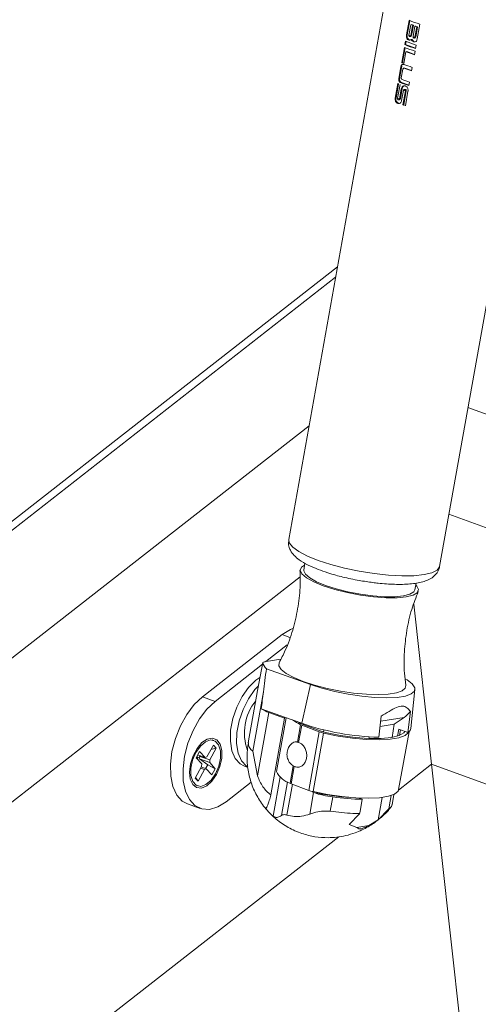
# Model space of a CAD drawing. Units: millimetres. Extents: x -23272465 to 44913, y -22484615 to 188.
# Drawn here: x -23269865 to -23269861, y -22483120 to -22483111 of the extents above; entities that cross this region are included whole.
import ezdxf

# ---------------------------------------------------------------- set-up
doc = ezdxf.new("R2010")
doc.units = ezdxf.units.MM
doc.layers.add('KEYLITE INDICATIVE VIEW FLASHING 1', color=252, linetype='Continuous')

msp = doc.modelspace()

# ---------------------------------------------------------------- linework, layer by layer
at = {"layer": 'KEYLITE INDICATIVE VIEW FLASHING 1', "linetype": 'Continuous', "lineweight": 20}
for p, q in [((-23269860.8999, -22483106.0156), (-23269862.6017, -22483115.5362)), ((-23269861.1989, -22483115.7869), (-23269859.4972, -22483106.2663)), ((-23269861.5056, -22483110.844), (-23269861.4813, -22483110.7083)), ((-23269861.4751, -22483110.7107), (-23269861.4987, -22483110.8429)), ((-23269861.4833, -22483110.8456), (-23269861.4661, -22483110.749)), ((-23269861.45, -22483110.755), (-23269861.4673, -22483110.8516)), ((-23269861.4661, -22483110.749), (-23269861.4581, -22483110.7477)), ((-23269861.4416, -22483110.7537), (-23269861.4588, -22483110.8503)), ((-23269861.4581, -22483110.7477), (-23269861.4416, -22483110.7537)), ((-23269861.4416, -22483110.7537), (-23269861.45, -22483110.755)), ((-23269861.4452, -22483110.8596), (-23269861.428, -22483110.763)), ((-23269861.411, -22483110.7689), (-23269861.4283, -22483110.8655)), ((-23269861.4195, -22483110.7617), (-23269861.428, -22483110.763)), ((-23269861.403, -22483110.7676), (-23269861.4203, -22483110.8642)), ((-23269861.4195, -22483110.7617), (-23269861.403, -22483110.7676)), ((-23269861.411, -22483110.7689), (-23269861.403, -22483110.7676)), ((-23269861.3818, -22483110.7442), (-23269861.406, -22483110.88)), ((-23269861.5066, -22483110.8577), (-23269861.5056, -22483110.844)), ((-23269861.4997, -22483110.8566), (-23269861.5066, -22483110.8577)), ((-23269861.4987, -22483110.8429), (-23269861.5056, -22483110.844)), ((-23269861.4739, -22483110.8591), (-23269861.4654, -22483110.8577)), ((-23269861.4588, -22483110.8503), (-23269861.4673, -22483110.8516)), ((-23269861.435, -22483110.873), (-23269861.4268, -22483110.8716)), ((-23269861.4203, -22483110.8642), (-23269861.4283, -22483110.8655)), ((-23269861.5513, -22483111.1002), (-23269861.5262, -22483110.9594)), ((-23269861.52, -22483110.9618), (-23269861.5445, -22483111.0991)), ((-23269861.5217, -22483110.9345), (-23269861.5159, -22483110.902)), ((-23269861.5149, -22483110.9334), (-23269861.5217, -22483110.9345)), ((-23269861.5097, -22483110.9044), (-23269861.5149, -22483110.9334)), ((-23269861.5149, -22483110.9334), (-23269861.4215, -22483110.9671)), ((-23269861.4846, -22483110.8865), (-23269861.4926, -22483110.8878)), ((-23269861.4666, -22483110.8904), (-23269861.4744, -22483110.8924)), ((-23269861.4532, -22483110.8847), (-23269861.4617, -22483110.8861)), ((-23269861.4504, -22483110.8918), (-23269861.4589, -22483110.8932)), ((-23269861.4526, -22483110.9003), (-23269861.4589, -22483110.8932)), ((-23269861.4441, -22483110.8989), (-23269861.4526, -22483110.9003)), ((-23269861.4262, -22483110.9076), (-23269861.4342, -22483110.9089)), ((-23269861.4163, -22483110.9379), (-23269861.4221, -22483110.9705)), ((-23269861.406, -22483110.88), (-23269861.4098, -22483110.8927)), ((-23269861.5114, -22483110.9999), (-23269861.5308, -22483111.1082)), ((-23269861.5034, -22483110.9987), (-23269861.5114, -22483110.9999)), ((-23269861.5034, -22483110.9987), (-23269861.4318, -22483111.0245)), ((-23269861.4266, -22483110.9953), (-23269861.4324, -22483111.0279)), ((-23269861.5782, -22483111.2514), (-23269861.5578, -22483111.1368)), ((-23269861.5509, -22483111.1357), (-23269861.5714, -22483111.2503)), ((-23269861.5509, -22483111.1357), (-23269861.5578, -22483111.1368)), ((-23269861.5445, -22483111.0991), (-23269861.5513, -22483111.1002)), ((-23269861.5445, -22483111.0991), (-23269861.5301, -22483111.1043)), ((-23269861.525, -22483111.1518), (-23269861.5335, -22483111.1532)), ((-23269861.5212, -22483111.1522), (-23269861.5295, -22483111.1535)), ((-23269861.5212, -22483111.1522), (-23269861.4585, -22483111.1748)), ((-23269861.4533, -22483111.1456), (-23269861.4591, -22483111.1781)), ((-23269861.5401, -22483111.1611), (-23269861.5548, -22483111.2432)), ((-23269861.6108, -22483111.4327), (-23269861.5864, -22483111.2963)), ((-23269861.5802, -22483111.2988), (-23269861.6039, -22483111.4316)), ((-23269861.5658, -22483111.3043), (-23269861.5889, -22483111.4335)), ((-23269861.5714, -22483111.2503), (-23269861.5782, -22483111.2514)), ((-23269861.554, -22483111.2855), (-23269861.562, -22483111.2868)), ((-23269861.554, -22483111.2855), (-23269861.4829, -22483111.3112)), ((-23269861.4777, -22483111.282), (-23269861.4835, -22483111.3145)), ((-23269861.5721, -22483111.4398), (-23269861.555, -22483111.3442)), ((-23269861.5466, -22483111.3428), (-23269861.5637, -22483111.4385)), ((-23269861.5466, -22483111.3428), (-23269861.555, -22483111.3442)), ((-23269861.5346, -22483111.3593), (-23269861.5517, -22483111.4548)), ((-23269861.54, -22483111.4947), (-23269861.5169, -22483111.3655)), ((-23269861.5089, -22483111.3642), (-23269861.532, -22483111.4934)), ((-23269861.5193, -22483111.3502), (-23269861.5278, -22483111.3515)), ((-23269861.5193, -22483111.3502), (-23269861.5191, -22483111.3501)), ((-23269861.5191, -22483111.3501), (-23269861.5156, -22483111.3505)), ((-23269861.4927, -22483111.3659), (-23269861.5171, -22483111.5023)), ((-23269861.5089, -22483111.3642), (-23269861.5169, -22483111.3655)), ((-23269861.5156, -22483111.3505), (-23269861.5125, -22483111.3525)), ((-23269861.5125, -22483111.3525), (-23269861.5101, -22483111.3558)), ((-23269861.5101, -22483111.3558), (-23269861.5088, -22483111.3599)), ((-23269861.5088, -22483111.3599), (-23269861.5089, -22483111.3642)), ((-23269861.6039, -22483111.4316), (-23269861.6108, -22483111.4327)), ((-23269861.5791, -22483111.4476), (-23269861.5705, -22483111.4463)), ((-23269861.5637, -22483111.4385), (-23269861.5721, -22483111.4398)), ((-23269861.532, -22483111.4934), (-23269861.54, -22483111.4947)), ((-23269861.532, -22483111.4934), (-23269861.5165, -22483111.499)), ((-23269862.1485, -22483113.001), (-23269886.9961, -22483132.4163)), ((-23269886.7806, -22483132.3306), (-23269862.1657, -22483113.0971)), ((-23269860.9347, -22483114.3088), (-23269859.4967, -22483114.828)), ((-23269884.9204, -22483132.0653), (-23269862.4126, -22483114.4782)), ((-23269861.1121, -22483115.3015), (-23269837.022, -22483123.9999)), ((-23269862.6017, -22483115.5362), (-23269862.5963, -22483115.568)), ((-23269862.5963, -22483115.568), (-23269862.565, -22483115.607)), ((-23269862.565, -22483115.607), (-23269862.5082, -22483115.6482)), ((-23269862.5082, -22483115.6482), (-23269862.428, -22483115.6898)), ((-23269862.428, -22483115.6898), (-23269862.3275, -22483115.7304)), ((-23269862.3275, -22483115.7304), (-23269862.2106, -22483115.7683)), ((-23269862.4838, -22483115.7935), (-23269862.4952, -22483115.8225)), ((-23269862.4537, -22483115.7739), (-23269862.4838, -22483115.7935)), ((-23269862.4619, -22483115.8197), (-23269862.4623, -22483115.8278)), ((-23269862.4505, -22483115.7562), (-23269862.4619, -22483115.8197)), ((-23269862.2106, -22483115.7683), (-23269862.0818, -22483115.8021)), ((-23269862.0818, -22483115.8021), (-23269861.946, -22483115.8305)), ((-23269861.2706, -22483115.8454), (-23269861.2221, -22483115.8211)), ((-23269861.2221, -22483115.8211), (-23269861.1997, -22483115.7906)), ((-23269861.1997, -22483115.7906), (-23269861.1989, -22483115.7869)), ((-23269882.8227, -22483131.766), (-23269862.4968, -22483115.8839)), ((-23269862.4952, -22483115.8225), (-23269862.4791, -22483115.856)), ((-23269862.4791, -22483115.856), (-23269862.4362, -22483115.8923)), ((-23269862.4623, -22483115.8278), (-23269862.4471, -22483115.8593)), ((-23269862.4471, -22483115.8593), (-23269862.4068, -22483115.8935)), ((-23269862.4362, -22483115.8923), (-23269862.3687, -22483115.9296)), ((-23269862.4068, -22483115.8935), (-23269862.3433, -22483115.9286)), ((-23269861.946, -22483115.8305), (-23269861.8085, -22483115.8525)), ((-23269861.8085, -22483115.8525), (-23269861.6745, -22483115.8671)), ((-23269861.6745, -22483115.8671), (-23269861.5491, -22483115.8737)), ((-23269861.5491, -22483115.8737), (-23269861.4373, -22483115.8723)), ((-23269861.4373, -22483115.8723), (-23269861.3432, -22483115.8627)), ((-23269861.3432, -22483115.8627), (-23269861.2706, -22483115.8454)), ((-23269862.3687, -22483115.9296), (-23269862.2799, -22483115.966)), ((-23269862.3433, -22483115.9286), (-23269862.2599, -22483115.9628)), ((-23269862.2799, -22483115.966), (-23269862.1744, -22483115.9998)), ((-23269862.2599, -22483115.9628), (-23269862.1607, -22483115.9945)), ((-23269862.1744, -22483115.9998), (-23269862.0573, -22483116.0291)), ((-23269862.1607, -22483115.9945), (-23269862.0506, -22483116.0221)), ((-23269861.4386, -22483116.0237), (-23269861.4283, -22483116.0045)), ((-23269861.4283, -22483116.0045), (-23269861.4172, -22483115.9424)), ((-23269861.411, -22483115.9683), (-23269861.4201, -22483115.9586)), ((-23269861.3949, -22483116.0018), (-23269861.411, -22483115.9683)), ((-23269861.4064, -22483116.0308), (-23269861.3949, -22483116.0018)), ((-23269862.0573, -22483116.0291), (-23269861.9346, -22483116.0526)), ((-23269862.0506, -22483116.0221), (-23269861.9353, -22483116.0442)), ((-23269861.9353, -22483116.0442), (-23269861.8204, -22483116.0596)), ((-23269861.9346, -22483116.0526), (-23269861.8125, -22483116.069)), ((-23269861.8204, -22483116.0596), (-23269861.7118, -22483116.0677)), ((-23269861.8125, -22483116.069), (-23269861.697, -22483116.0776)), ((-23269861.7118, -22483116.0677), (-23269861.6149, -22483116.0679)), ((-23269861.697, -22483116.0776), (-23269861.5939, -22483116.0778)), ((-23269861.6149, -22483116.0679), (-23269861.5346, -22483116.0603)), ((-23269861.5939, -22483116.0778), (-23269861.5084, -22483116.0698)), ((-23269861.5346, -22483116.0603), (-23269861.4748, -22483116.0453)), ((-23269861.5084, -22483116.0698), (-23269861.4449, -22483116.0538)), ((-23269861.4748, -22483116.0453), (-23269861.4386, -22483116.0237)), ((-23269861.4449, -22483116.0538), (-23269861.4064, -22483116.0308)), ((-23269861.4392, -22483116.1361), (-23269861.2739, -22483117.6262)), ((-23269862.6641, -22483116.4203), (-23269862.5856, -22483116.3717)), ((-23269862.5856, -22483116.3717), (-23269862.5628, -22483116.3623)), ((-23269863.4041, -22483116.9984), (-23269862.6641, -22483116.4203)), ((-23269862.6641, -22483116.4203), (-23269862.5901, -22483116.447)), ((-23269862.813, -22483116.6706), (-23269862.6151, -22483116.516)), ((-23269863.2868, -22483117.0408), (-23269862.8459, -22483116.6963)), ((-23269862.8905, -22483116.9411), (-23269862.8427, -22483116.6785)), ((-23269862.6746, -22483116.6483), (-23269862.8128, -22483116.6705)), ((-23269862.8089, -22483116.7372), (-23269862.4003, -22483116.8847)), ((-23269862.6893, -22483116.6833), (-23269862.6923, -22483116.7111)), ((-23269862.6923, -22483116.7111), (-23269862.671, -22483116.7455)), ((-23269862.9065, -22483116.845), (-23269862.8695, -22483116.8197)), ((-23269862.671, -22483116.7455), (-23269862.6246, -22483116.7822)), ((-23269862.6246, -22483116.7822), (-23269862.5553, -22483116.8198)), ((-23269862.5553, -22483116.8198), (-23269862.4661, -22483116.8564)), ((-23269863.035, -22483116.9956), (-23269862.9742, -22483116.9107)), ((-23269862.9742, -22483116.9107), (-23269862.9065, -22483116.845)), ((-23269862.9155, -22483116.9318), (-23269862.8839, -22483116.8979)), ((-23269862.4003, -22483116.8847), (-23269862.48, -22483117.2452)), ((-23269862.4661, -22483116.8564), (-23269862.3608, -22483116.8905)), ((-23269862.4003, -22483116.8847), (-23269862.2926, -22483116.9194)), ((-23269862.3608, -22483116.8905), (-23269862.2443, -22483116.9207)), ((-23269862.2926, -22483116.9194), (-23269862.1734, -22483116.95)), ((-23269862.2443, -22483116.9207), (-23269862.1215, -22483116.9455)), ((-23269861.5473, -22483116.9425), (-23269861.5186, -22483116.9169)), ((-23269861.5186, -22483116.9169), (-23269861.5141, -22483116.8936)), ((-23269861.5013, -22483116.8418), (-23269861.515, -22483116.8335)), ((-23269861.4529, -22483116.8794), (-23269861.5013, -22483116.8418)), ((-23269861.4299, -22483116.9146), (-23269861.4529, -22483116.8794)), ((-23269861.4332, -22483116.9459), (-23269861.4299, -22483116.9146)), ((-23269863.4799, -22483117.0704), (-23269863.4041, -22483116.9984)), ((-23269863.4041, -22483116.9984), (-23269863.2868, -22483117.0408)), ((-23269863.0852, -22483117.0946), (-23269863.035, -22483116.9956)), ((-23269862.8909, -22483116.941), (-23269862.9776, -22483117.4266)), ((-23269862.9764, -22483117.0168), (-23269862.9155, -22483116.9318)), ((-23269862.8376, -22483116.9529), (-23269862.9361, -22483117.5038)), ((-23269862.1734, -22483116.95), (-23269862.0481, -22483116.9752)), ((-23269862.1215, -22483116.9455), (-23269861.998, -22483116.9638)), ((-23269862.0481, -22483116.9752), (-23269861.9222, -22483116.9938)), ((-23269861.998, -22483116.9638), (-23269861.8791, -22483116.975)), ((-23269861.9222, -22483116.9938), (-23269861.801, -22483117.0051)), ((-23269861.8791, -22483116.975), (-23269861.7701, -22483116.9784)), ((-23269861.801, -22483117.0051), (-23269861.69, -22483117.0085)), ((-23269861.7701, -22483116.9784), (-23269861.6759, -22483116.9739)), ((-23269861.69, -22483117.0085), (-23269861.5939, -22483117.0039)), ((-23269861.6759, -22483116.9739), (-23269861.6005, -22483116.9618)), ((-23269861.6005, -22483116.9618), (-23269861.5473, -22483116.9425)), ((-23269861.5939, -22483117.0039), (-23269861.517, -22483116.9915)), ((-23269861.517, -22483116.9915), (-23269861.4626, -22483116.9719)), ((-23269861.4664, -22483117.2932), (-23269861.4282, -22483116.9308)), ((-23269861.4626, -22483116.9719), (-23269861.4332, -22483116.9459)), ((-23269863.5494, -22483117.1622), (-23269863.4799, -22483117.0704)), ((-23269863.3627, -22483117.1128), (-23269863.2868, -22483117.0408)), ((-23269863.1215, -22483117.2014), (-23269863.0852, -22483117.0946)), ((-23269863.0265, -22483117.1158), (-23269862.9764, -22483117.0168)), ((-23269863.609, -22483117.2692), (-23269863.5494, -22483117.1622)), ((-23269863.4321, -22483117.2046), (-23269863.3627, -22483117.1128)), ((-23269863.0629, -22483117.2225), (-23269863.0265, -22483117.1158)), ((-23269862.7854, -22483117.1436), (-23269862.891, -22483117.7344)), ((-23269862.8564, -22483117.1093), (-23269862.6415, -22483117.1869)), ((-23269862.7854, -22483117.1436), (-23269862.6399, -22483117.1961)), ((-23269862.7149, -22483117.6928), (-23269862.6255, -22483117.1926)), ((-23269862.6415, -22483117.1869), (-23269862.48, -22483117.2452)), ((-23269862.6399, -22483117.1961), (-23269862.6415, -22483117.1869)), ((-23269861.7632, -22483117.3742), (-23269861.7406, -22483117.1773)), ((-23269861.5293, -22483117.1895), (-23269861.746, -22483117.2244)), ((-23269861.5293, -22483117.1895), (-23269861.6204, -22483117.2539)), ((-23269861.4707, -22483117.1339), (-23269861.4933, -22483117.3307)), ((-23269863.6557, -22483117.386), (-23269863.609, -22483117.2692)), ((-23269863.4917, -22483117.3116), (-23269863.4321, -22483117.2046)), ((-23269863.1417, -22483117.3092), (-23269863.1215, -22483117.2014)), ((-23269863.0831, -22483117.3303), (-23269863.0629, -22483117.2225)), ((-23269862.6399, -22483117.1961), (-23269862.7678, -22483117.9114)), ((-23269862.5214, -22483117.4198), (-23269862.4924, -22483117.2578)), ((-23269862.5101, -22483117.4234), (-23269862.4813, -22483117.2626)), ((-23269862.4813, -22483117.2626), (-23269862.3174, -22483117.3248)), ((-23269862.4672, -22483117.2497), (-23269862.4683, -22483117.256)), ((-23269862.4532, -22483117.2611), (-23269862.4683, -22483117.256)), ((-23269862.4532, -22483117.2611), (-23269862.3006, -22483117.319)), ((-23269861.7518, -22483117.275), (-23269861.6204, -22483117.2539)), ((-23269861.6204, -22483117.2539), (-23269861.6388, -22483117.3758)), ((-23269863.5385, -22483117.4284), (-23269863.4917, -22483117.3116)), ((-23269863.1446, -22483117.4113), (-23269863.1417, -22483117.3092)), ((-23269863.0859, -22483117.4324), (-23269863.0831, -22483117.3303)), ((-23269862.4146, -22483117.8688), (-23269862.3174, -22483117.3248)), ((-23269862.2772, -22483117.3366), (-23269862.3744, -22483117.8806)), ((-23269862.2777, -22483117.3264), (-23269862.2741, -22483117.3061)), ((-23269862.2772, -22483117.3366), (-23269862.1434, -22483117.3631)), ((-23269862.1217, -22483117.3575), (-23269862.2588, -22483117.3311)), ((-23269862.1434, -22483117.3631), (-23269862.0091, -22483117.3827)), ((-23269861.9851, -22483117.3759), (-23269862.1217, -22483117.3575)), ((-23269861.8559, -22483117.3855), (-23269861.9851, -22483117.3759)), ((-23269861.8537, -22483117.3708), (-23269861.8564, -22483117.3855)), ((-23269861.6451, -22483117.3769), (-23269861.7406, -22483117.3859)), ((-23269861.574, -22483117.359), (-23269861.6451, -22483117.3769)), ((-23269861.5906, -22483117.3647), (-23269861.579, -22483117.2998)), ((-23269861.5793, -22483117.8613), (-23269861.4831, -22483117.3229)), ((-23269861.579, -22483117.2998), (-23269861.4933, -22483117.3307)), ((-23269861.5775, -22483117.3799), (-23269861.5193, -22483117.359)), ((-23269861.5311, -22483117.3332), (-23269861.574, -22483117.359)), ((-23269861.5711, -22483117.3579), (-23269861.5618, -22483117.306)), ((-23269861.5221, -22483117.3203), (-23269861.5311, -22483117.3332)), ((-23269861.5193, -22483117.359), (-23269861.4874, -22483117.3313)), ((-23269861.4933, -22483117.3307), (-23269861.4726, -22483117.3107)), ((-23269861.4874, -22483117.3313), (-23269861.4837, -22483117.3234)), ((-23269861.4726, -22483117.3107), (-23269861.4664, -22483117.2932)), ((-23269863.6872, -22483117.5068), (-23269863.6557, -22483117.386)), ((-23269863.57, -22483117.5491), (-23269863.5385, -22483117.4284)), ((-23269863.4235, -22483117.4565), (-23269863.4654, -22483117.5159)), ((-23269863.4084, -22483117.4247), (-23269863.4544, -22483117.4783)), ((-23269863.3756, -22483117.4163), (-23269863.4235, -22483117.4565)), ((-23269863.3586, -22483117.3918), (-23269863.4084, -22483117.4247)), ((-23269863.3276, -22483117.4002), (-23269863.3756, -22483117.4163)), ((-23269863.3025, -22483117.4478), (-23269863.3627, -22483117.5562)), ((-23269863.3105, -22483117.3831), (-23269863.3586, -22483117.3918)), ((-23269863.285, -22483117.41), (-23269863.3276, -22483117.4002)), ((-23269863.2973, -22483117.4042), (-23269863.3134, -22483117.3984)), ((-23269863.2693, -22483117.3997), (-23269863.3105, -22483117.3831)), ((-23269863.3025, -22483117.4478), (-23269863.275, -22483117.4777)), ((-23269863.2532, -22483117.4447), (-23269863.285, -22483117.41)), ((-23269863.2393, -22483117.4397), (-23269863.2693, -22483117.3997)), ((-23269863.2359, -22483117.5), (-23269863.2532, -22483117.4447)), ((-23269863.224, -22483117.4988), (-23269863.2393, -22483117.4397)), ((-23269863.1298, -22483117.5012), (-23269863.1446, -22483117.4113)), ((-23269863.0712, -22483117.5224), (-23269863.0859, -22483117.4324)), ((-23269862.5214, -22483117.4198), (-23269862.5101, -22483117.4234)), ((-23269862.0091, -22483117.3827), (-23269861.8801, -22483117.3945)), ((-23269861.8801, -22483117.3945), (-23269861.7618, -22483117.398)), ((-23269861.7406, -22483117.3859), (-23269861.8559, -22483117.3855)), ((-23269861.7618, -22483117.398), (-23269861.6595, -22483117.3931)), ((-23269861.6595, -22483117.3931), (-23269861.5775, -22483117.3799)), ((-23269863.702, -22483117.6254), (-23269863.6872, -22483117.5068)), ((-23269863.5847, -22483117.6678), (-23269863.57, -22483117.5491)), ((-23269863.4916, -22483117.5468), (-23269863.5161, -22483117.6228)), ((-23269863.4654, -22483117.5159), (-23269863.4962, -22483117.5874)), ((-23269863.4544, -22483117.4783), (-23269863.4916, -22483117.5468)), ((-23269863.4311, -22483117.5072), (-23269863.463, -22483117.5646)), ((-23269863.4585, -22483117.5565), (-23269863.4461, -22483117.5652)), ((-23269863.4568, -22483117.5536), (-23269863.4461, -22483117.5652)), ((-23269863.4486, -22483117.5387), (-23269863.3792, -22483117.5638)), ((-23269863.4336, -22483117.563), (-23269863.4288, -22483117.5524)), ((-23269863.3792, -22483117.5638), (-23269863.4311, -22483117.5072)), ((-23269863.4288, -22483117.5524), (-23269863.4229, -22483117.548)), ((-23269863.4288, -22483117.5524), (-23269863.3352, -22483117.5861)), ((-23269863.3792, -22483117.5638), (-23269863.3627, -22483117.5562)), ((-23269863.275, -22483117.4777), (-23269863.3352, -22483117.5861)), ((-23269863.3246, -22483117.4875), (-23269863.275, -22483117.4777)), ((-23269863.2353, -22483117.5693), (-23269863.2359, -22483117.5)), ((-23269863.2248, -22483117.5706), (-23269863.224, -22483117.4988)), ((-23269863.0985, -22483117.5734), (-23269863.1298, -22483117.5012)), ((-23269863.0398, -22483117.5946), (-23269863.0712, -22483117.5224)), ((-23269862.9361, -22483117.5038), (-23269862.891, -22483117.7344)), ((-23269863.6991, -22483117.7361), (-23269863.702, -22483117.6254)), ((-23269863.5161, -22483117.6228), (-23269863.5251, -22483117.6981)), ((-23269863.4962, -22483117.5874), (-23269863.5122, -22483117.6623)), ((-23269863.4123, -22483117.6455), (-23269863.4725, -22483117.7539)), ((-23269863.411, -22483117.6212), (-23269863.463, -22483117.5646)), ((-23269863.46, -22483117.5678), (-23269863.4461, -22483117.5652)), ((-23269863.4558, -22483117.5724), (-23269863.4461, -22483117.5652)), ((-23269863.4461, -22483117.5652), (-23269863.4522, -22483117.5763)), ((-23269863.4461, -22483117.5652), (-23269863.4336, -22483117.563)), ((-23269863.43, -22483117.5766), (-23269863.4336, -22483117.563)), ((-23269863.3364, -22483117.6104), (-23269863.43, -22483117.5766)), ((-23269863.43, -22483117.5766), (-23269863.3548, -22483117.6298)), ((-23269863.4153, -22483117.6509), (-23269863.3683, -22483117.6678)), ((-23269863.4123, -22483117.6455), (-23269863.411, -22483117.6212)), ((-23269863.3548, -22483117.6298), (-23269863.3746, -22483117.6655)), ((-23269863.3548, -22483117.6298), (-23269863.2845, -22483117.667)), ((-23269863.3352, -22483117.5861), (-23269863.3364, -22483117.6104)), ((-23269863.2845, -22483117.667), (-23269863.3364, -22483117.6104)), ((-23269863.2821, -22483117.7157), (-23269863.2513, -22483117.6442)), ((-23269863.2731, -22483117.7205), (-23269863.2418, -22483117.6472)), ((-23269863.2513, -22483117.6442), (-23269863.2353, -22483117.5693)), ((-23269863.2418, -22483117.6472), (-23269863.2248, -22483117.5706)), ((-23269863.0524, -22483117.6233), (-23269863.0985, -22483117.5734)), ((-23269863.0179, -22483117.6416), (-23269863.0524, -22483117.6233)), ((-23269862.9938, -22483117.6445), (-23269863.0398, -22483117.5946)), ((-23269863.0179, -22483117.6416), (-23269862.9813, -22483117.6548)), ((-23269862.9827, -22483117.6517), (-23269862.9938, -22483117.6445)), ((-23269862.5897, -22483117.8019), (-23269862.5607, -22483117.6399)), ((-23269862.5786, -22483117.8067), (-23269862.5498, -22483117.6459)), ((-23269862.5607, -22483117.6399), (-23269862.5498, -22483117.6459)), ((-23269861.5803, -22483117.8657), (-23269861.2739, -22483117.6262)), ((-23269861.2739, -22483117.6262), (-23269837.413, -22483126.2419)), ((-23269860.9648, -22483120.4114), (-23269861.2739, -22483117.6262)), ((-23269863.6789, -22483117.8331), (-23269863.6991, -22483117.7361)), ((-23269863.5818, -22483117.7784), (-23269863.5847, -22483117.6678)), ((-23269863.5251, -22483117.6981), (-23269863.5178, -22483117.7644)), ((-23269863.5122, -22483117.6623), (-23269863.5115, -22483117.7316)), ((-23269863.5115, -22483117.7316), (-23269863.4943, -22483117.7869)), ((-23269863.3848, -22483117.6754), (-23269863.445, -22483117.7839)), ((-23269863.3848, -22483117.6754), (-23269863.4215, -22483117.6622)), ((-23269863.3683, -22483117.6678), (-23269863.3848, -22483117.6754)), ((-23269863.3164, -22483117.7244), (-23269863.3683, -22483117.6678)), ((-23269863.324, -22483117.7751), (-23269863.2821, -22483117.7157)), ((-23269863.2845, -22483117.667), (-23269863.3164, -22483117.7244)), ((-23269863.3153, -22483117.7824), (-23269863.2731, -22483117.7205)), ((-23269862.6813, -22483117.7438), (-23269862.7466, -22483118.1092)), ((-23269863.6423, -22483117.9117), (-23269863.6789, -22483117.8331)), ((-23269863.5616, -22483117.8755), (-23269863.5818, -22483117.7784)), ((-23269863.5178, -22483117.7644), (-23269863.4948, -22483117.8146)), ((-23269863.4948, -22483117.8146), (-23269863.4587, -22483117.8433)), ((-23269863.4943, -22483117.7869), (-23269863.4624, -22483117.8216)), ((-23269863.4725, -22483117.7539), (-23269863.445, -22483117.7839)), ((-23269863.445, -22483117.7839), (-23269863.4689, -22483117.7475)), ((-23269863.4662, -22483117.8216), (-23269863.4502, -22483117.8274)), ((-23269863.4624, -22483117.8216), (-23269863.4199, -22483117.8315)), ((-23269863.4199, -22483117.8315), (-23269863.3718, -22483117.8153)), ((-23269863.4134, -22483117.8473), (-23269863.3638, -22483117.8263)), ((-23269863.3718, -22483117.8153), (-23269863.324, -22483117.7751)), ((-23269863.3638, -22483117.8263), (-23269863.3153, -22483117.7824)), ((-23269862.9506, -22483117.7922), (-23269863.1832, -22483117.974)), ((-23269862.6675, -22483118.1008), (-23269862.612, -22483117.7903)), ((-23269862.5675, -22483117.8109), (-23269862.6188, -22483118.0979)), ((-23269862.5786, -22483117.8067), (-23269862.4146, -22483117.8688)), ((-23269863.5912, -22483117.9679), (-23269863.6423, -22483117.9117)), ((-23269863.525, -22483117.954), (-23269863.5616, -22483117.8755)), ((-23269863.4587, -22483117.8433), (-23269863.4134, -22483117.8473)), ((-23269862.371, -22483117.8891), (-23269862.4069, -22483118.09)), ((-23269862.3779, -22483117.8868), (-23269862.3767, -22483117.8801)), ((-23269862.371, -22483117.8891), (-23269862.3779, -22483117.8868)), ((-23269862.3744, -22483117.8806), (-23269862.2406, -22483117.9072)), ((-23269862.2406, -22483117.9072), (-23269862.1063, -22483117.9268)), ((-23269862.1063, -22483117.9268), (-23269861.9773, -22483117.9386)), ((-23269861.7568, -22483117.9371), (-23269861.6747, -22483117.9239)), ((-23269861.6747, -22483117.9239), (-23269861.6165, -22483117.903)), ((-23269861.6493, -22483117.9167), (-23269861.668, -22483118.0217)), ((-23269861.6406, -22483118.0024), (-23269861.6235, -22483117.9065)), ((-23269861.6165, -22483117.903), (-23269861.5846, -22483117.8753)), ((-23269861.5846, -22483117.8753), (-23269861.5793, -22483117.8613)), ((-23269863.5433, -22483117.9941), (-23269863.5912, -22483117.9679)), ((-23269863.5433, -22483117.9941), (-23269863.426, -22483118.0365)), ((-23269863.4739, -22483118.0102), (-23269863.525, -22483117.954)), ((-23269863.4108, -22483118.0412), (-23269863.4739, -22483118.0102)), ((-23269863.1832, -22483117.974), (-23269863.2617, -22483118.0226)), ((-23269862.1925, -22483117.93), (-23269862.2163, -22483118.0631)), ((-23269861.9773, -22483117.9386), (-23269861.8591, -22483117.9421)), ((-23269861.9175, -22483117.951), (-23269861.9473, -22483117.9402)), ((-23269861.9175, -22483117.951), (-23269861.9379, -22483118.0651)), ((-23269861.8591, -22483117.9421), (-23269861.7568, -22483117.9371)), ((-23269861.7696, -22483118.1432), (-23269861.7323, -22483117.9343)), ((-23269863.3388, -22483118.0454), (-23269863.4108, -22483118.0412)), ((-23269863.2617, -22483118.0226), (-23269863.3388, -22483118.0454)), ((-23269861.9422, -22483118.0854), (-23269862.0394, -22483118.1867)), ((-23269861.9431, -22483118.0841), (-23269861.9379, -22483118.0651)), ((-23269861.9431, -22483118.0841), (-23269861.9422, -22483118.0854)), ((-23269861.7696, -22483118.1432), (-23269861.6724, -22483118.0419)), ((-23269861.6724, -22483118.0419), (-23269861.6707, -22483118.0402)), ((-23269861.668, -22483118.0217), (-23269861.6707, -22483118.0402)), ((-23269862.0394, -22483118.1867), (-23269861.9676, -22483118.2141)), ((-23269861.9676, -22483118.2141), (-23269861.8558, -22483118.196)), ((-23269861.8558, -22483118.196), (-23269861.7696, -22483118.1432)), ((-23269880.4612, -22483132.6187), (-23269862.1372, -22483118.3007))]:
    msp.add_line(p, q, dxfattribs=at)
for centre, radius, start, end in [((-23269860.8656, -22483109.1592), 1.6669, 248.32412, 251.9624), ((-23269860.9097, -22483109.2914), 1.5601, 249.10835, 249.73791), ((-23269860.8344, -22483109.083), 1.7818, 250.54198, 251.11816), ((-23269861.4367, -22483110.8543), 0.0631, 169.65642, 182.12449), ((-23269861.4663, -22483110.8585), 0.0334, 176.66985, 236.85142), ((-23269861.4673, -22483110.8494), 0.00854, 283.03117, 354.04357), ((-23269861.4288, -22483110.8633), 0.00854, 283.03117, 354.04357), ((-23269860.9105, -22483109.4103), 1.6669, 248.32415, 251.96286), ((-23269860.906, -22483109.3853), 1.6671, 248.32424, 251.96433), ((-23269860.9002, -22483109.3528), 1.6671, 248.32424, 251.96433), ((-23269861.4683, -22483110.8602), 0.031, 238.20763, 268.24561), ((-23269861.4362, -22483110.882), 0.0172, 188.94317, 214.64361), ((-23269861.4208, -22483110.8722), 0.0355, 213.5073, 228.8711), ((-23269861.421, -22483110.8741), 0.0339, 227.05955, 261.18039), ((-23269860.8952, -22483109.3821), 1.7312, 249.14919, 251.92208), ((-23269861.0142, -22483109.756), 1.4475, 248.2184, 249.09228), ((-23269861.5273, -22483111.1384), 0.0238, 111.79145, 173.4562), ((-23269860.9154, -22483109.4974), 1.7337, 249.17511, 251.92583), ((-23269861.5238, -22483111.1591), 0.00745, 69.62676, 98.99534), ((-23269860.9133, -22483109.5068), 1.7582, 249.48333, 251.91361), ((-23269861.0493, -22483109.9522), 1.4475, 248.21839, 249.09202), ((-23269861.5405, -22483111.257), 0.0316, 167.78664, 244.81456), ((-23269860.9457, -22483109.6664), 1.7337, 249.17511, 251.92583), ((-23269860.9319, -22483109.6106), 1.7582, 249.48333, 251.91361), ((-23269861.5147, -22483111.3464), 0.0321, 109.6025, 173.66259), ((-23269861.5662, -22483111.4422), 0.0392, 164.21412, 263.6149), ((-23269861.5726, -22483111.4376), 0.00894, 283.03117, 354.04357), ((-23269860.9277, -22483109.7018), 1.8945, 251.1444, 251.87453), ((-23269862.7949, -22483116.7979), 0.1286, 98.01604, 111.81319), ((-23269862.7483, -22483116.6633), 0.0956, 189.13072, 230.60528), ((-23269862.5409, -22483117.3339), 0.4729, 140.874, 200.14928), ((-23269862.6896, -22483116.855), 0.3042, 236.73143, 251.63552), ((-23269861.695, -22483116.9566), 0.2859, 305.43123, 321.67548), ((-23269862.2878, -22483116.8282), 0.4759, 234.15029, 244.53049), ((-23269862.4362, -22483117.14), 0.1203, 231.15437, 254.53011), ((-23269862.4376, -22483117.1457), 0.1248, 243.91999, 249.47941), ((-23269861.709, -22483115.0171), 2.3577, 250.91234, 268.68319), ((-23269862.2119, -22483117.0393), 0.3043, 249.71524, 257.61376), ((-23269862.1942, -22483117.0309), 0.3071, 249.73951, 257.86896), ((-23269862.8882, -22483117.4287), 0.0891, 177.20107, 237.4698), ((-23269862.5274, -22483117.604), 0.2075, 205.34257, 252.53492), ((-23269862.5348, -22483117.6898), 0.1248, 243.91999, 249.47941), ((-23269862.3091, -22483117.5834), 0.3043, 249.71524, 257.61376), ((-23269861.8784, -22483115.5431), 2.3964, 257.96984, 266.35557), ((-23269862.0641, -22483116.9596), 0.9789, 251.72925, 262.4647), ((-23269861.892, -22483115.8001), 2.1511, 261.97007, 269.32203), ((-23269862.2289, -22483118.0132), 0.2956, 345.86165, 349.8786), ((-23269861.959, -22483117.9697), 0.2956, 345.86172, 349.87857)]:
    msp.add_arc(centre, radius, start, end, dxfattribs=at)
for centre, major_axis, start_param, end_param in [((-23269860.6071, -22483108.4267), (2.275, 10.3107), 2.520978, 2.557219), ((-23269862.1239, -22483114.2245), (0.728, 3.2994), 2.557219, 2.6476)]:
    msp.add_ellipse(centre, major_axis=major_axis, ratio=0.058555, start_param=start_param, end_param=end_param, dxfattribs=at)
for points, knots in [([(-23269861.4926, -22483110.8878), (-23269861.4949, -22483110.8861), (-23269861.4994, -22483110.8826), (-23269861.5042, -22483110.8741), (-23269861.5066, -22483110.8654), (-23269861.5066, -22483110.8599), (-23269861.5066, -22483110.8577)], [0, 0, 0, 0, 0.273387, 0.546771, 0.82014, 1, 1, 1, 1]), ([(-23269861.4673, -22483110.8516), (-23269861.4676, -22483110.8527), (-23269861.4682, -22483110.8549), (-23269861.4701, -22483110.8574), (-23269861.4726, -22483110.859), (-23269861.4754, -22483110.8593), (-23269861.4781, -22483110.8585), (-23269861.4806, -22483110.8565), (-23269861.4824, -22483110.8537), (-23269861.4835, -22483110.8502), (-23269861.4836, -22483110.8475), (-23269861.4834, -22483110.846), (-23269861.4833, -22483110.8456)], [0, 0, 0, 0, 0.107319, 0.214638, 0.321961, 0.429304, 0.53669, 0.644135, 0.751621, 0.85908, 0.96644, 1, 1, 1, 1]), ([(-23269861.4283, -22483110.8655), (-23269861.4286, -22483110.8666), (-23269861.4292, -22483110.8688), (-23269861.4312, -22483110.8713), (-23269861.4338, -22483110.8728), (-23269861.4367, -22483110.8732), (-23269861.4396, -22483110.8724), (-23269861.4422, -22483110.8705), (-23269861.4442, -22483110.8676), (-23269861.4453, -22483110.8642), (-23269861.4455, -22483110.8615), (-23269861.4453, -22483110.86), (-23269861.4452, -22483110.8596)], [0, 0, 0, 0, 0.10725, 0.214498, 0.321814, 0.429241, 0.536725, 0.644188, 0.751593, 0.858949, 0.966278, 1, 1, 1, 1]), ([(-23269861.4744, -22483110.8924), (-23269861.4784, -22483110.8923), (-23269861.4846, -22483110.8922), (-23269861.4904, -22483110.889), (-23269861.4926, -22483110.8878)], [0, 0, 0, 0, 0.624146, 1, 1, 1, 1]), ([(-23269861.4617, -22483110.8861), (-23269861.4626, -22483110.8872), (-23269861.464, -22483110.8891), (-23269861.4659, -22483110.89), (-23269861.4666, -22483110.8904)], [0, 0, 0, 0, 0.615513, 1, 1, 1, 1]), ([(-23269861.4589, -22483110.8932), (-23269861.4597, -22483110.8918), (-23269861.461, -22483110.8896), (-23269861.4615, -22483110.8871), (-23269861.4617, -22483110.8861)], [0, 0, 0, 0, 0.615513, 1, 1, 1, 1]), ([(-23269861.4342, -22483110.9089), (-23269861.4383, -22483110.9079), (-23269861.4449, -22483110.9064), (-23269861.4505, -22483110.902), (-23269861.4526, -22483110.9003)], [0, 0, 0, 0, 0.624154, 1, 1, 1, 1]), ([(-23269861.4098, -22483110.8927), (-23269861.4111, -22483110.8955), (-23269861.4138, -22483110.9012), (-23269861.4206, -22483110.9068), (-23269861.4277, -22483110.9093), (-23269861.4323, -22483110.909), (-23269861.4342, -22483110.9089)], [0, 0, 0, 0, 0.272285, 0.544543, 0.81746, 1, 1, 1, 1]), ([(-23269861.5578, -22483111.1368), (-23269861.557, -22483111.1339), (-23269861.5554, -22483111.128), (-23269861.5504, -22483111.1212), (-23269861.544, -22483111.1172), (-23269861.5375, -22483111.1162), (-23269861.5334, -22483111.1174), (-23269861.5318, -22483111.1179)], [0, 0, 0, 0, 0.213889, 0.427761, 0.642104, 0.857128, 1, 1, 1, 1]), ([(-23269861.5295, -22483111.1535), (-23269861.5305, -22483111.1532), (-23269861.5325, -22483111.1528), (-23269861.5354, -22483111.1537), (-23269861.5379, -22483111.1557), (-23269861.5394, -22483111.1583), (-23269861.5399, -22483111.1603), (-23269861.5401, -22483111.1611)], [0, 0, 0, 0, 0.214882, 0.429764, 0.644647, 0.859375, 1, 1, 1, 1]), ([(-23269861.5548, -22483111.2432), (-23269861.5549, -22483111.2445), (-23269861.5551, -22483111.247), (-23269861.5542, -22483111.2508), (-23269861.5525, -22483111.2541), (-23269861.5503, -22483111.2563), (-23269861.5487, -22483111.2571), (-23269861.5481, -22483111.2573)], [0, 0, 0, 0, 0.214417, 0.428829, 0.643384, 0.858171, 1, 1, 1, 1]), ([(-23269861.562, -22483111.2868), (-23269861.5643, -22483111.2856), (-23269861.5691, -22483111.2832), (-23269861.5745, -22483111.276), (-23269861.578, -22483111.2672), (-23269861.5791, -22483111.2586), (-23269861.5785, -22483111.2534), (-23269861.5782, -22483111.2514)], [0, 0, 0, 0, 0.215082, 0.430155, 0.645368, 0.860239, 1, 1, 1, 1]), ([(-23269861.555, -22483111.3442), (-23269861.554, -22483111.3402), (-23269861.5518, -22483111.3321), (-23269861.5447, -22483111.3229), (-23269861.5355, -22483111.3172), (-23269861.5249, -22483111.3159), (-23269861.5141, -22483111.3189), (-23269861.5044, -22483111.326), (-23269861.4968, -22483111.3363), (-23269861.4924, -22483111.3488), (-23269861.4917, -22483111.359), (-23269861.4925, -22483111.3645), (-23269861.4927, -22483111.3659)], [0, 0, 0, 0, 0.107313, 0.214626, 0.321949, 0.429225, 0.536425, 0.643688, 0.751179, 0.858806, 0.966238, 1, 1, 1, 1]), ([(-23269861.5169, -22483111.3655), (-23269861.5168, -22483111.3643), (-23269861.5165, -22483111.3618), (-23269861.5175, -22483111.3581), (-23269861.5194, -22483111.355), (-23269861.5219, -22483111.3526), (-23269861.5249, -22483111.3514), (-23269861.528, -22483111.3514), (-23269861.5308, -22483111.3526), (-23269861.5331, -22483111.355), (-23269861.5342, -22483111.3574), (-23269861.5345, -22483111.3589), (-23269861.5346, -22483111.3593)], [0, 0, 0, 0, 0.107244, 0.214486, 0.3218, 0.429231, 0.536719, 0.644185, 0.75159, 0.858943, 0.966271, 1, 1, 1, 1]), ([(-23269861.5517, -22483111.4548), (-23269861.5528, -22483111.4589), (-23269861.5549, -22483111.467), (-23269861.5622, -22483111.4762), (-23269861.5714, -22483111.4819), (-23269861.5818, -22483111.4832), (-23269861.5921, -22483111.4801), (-23269861.601, -22483111.4729), (-23269861.6077, -22483111.4624), (-23269861.6114, -22483111.4498), (-23269861.6118, -22483111.4395), (-23269861.611, -22483111.434), (-23269861.6108, -22483111.4327)], [0, 0, 0, 0, 0.107313, 0.214626, 0.321949, 0.429225, 0.536425, 0.643688, 0.751179, 0.858806, 0.966238, 1, 1, 1, 1]), ([(-23269861.5889, -22483111.4335), (-23269861.5891, -22483111.4348), (-23269861.5893, -22483111.4372), (-23269861.5884, -22483111.4409), (-23269861.5867, -22483111.4441), (-23269861.5843, -22483111.4465), (-23269861.5815, -22483111.4477), (-23269861.5786, -22483111.4478), (-23269861.5758, -22483111.4465), (-23269861.5736, -22483111.4442), (-23269861.5725, -22483111.4417), (-23269861.5722, -22483111.4402), (-23269861.5721, -22483111.4398)], [0, 0, 0, 0, 0.1072443, 0.2144861, 0.3217997, 0.4292309, 0.5367192, 0.644185, 0.75159, 0.8589433, 0.9662706, 1, 1, 1, 1]), ([(-23269862.6002, -22483115.54), (-23269862.602, -22483115.5549), (-23269862.606, -22483115.5896), (-23269862.5856, -22483115.6414), (-23269862.5515, -22483115.6867), (-23269862.4994, -22483115.7304), (-23269862.4276, -22483115.7724), (-23269862.3367, -22483115.8122), (-23269862.2471, -22483115.8436), (-23269862.1687, -22483115.8669), (-23269862.0965, -22483115.8856), (-23269862.0239, -22483115.9022), (-23269861.9721, -22483115.912), (-23269861.9459, -22483115.9169)], [0, 0, 0, 0, 0.059577, 0.138334, 0.229696, 0.328827, 0.465896, 0.592901, 0.699406, 0.782418, 0.848032, 0.923101, 1, 1, 1, 1]), ([(-23269861.9459, -22483115.9169), (-23269861.9037, -22483115.9239), (-23269861.8449, -22483115.9335), (-23269861.7605, -22483115.9432), (-23269861.6921, -22483115.9493), (-23269861.6157, -22483115.9531), (-23269861.5423, -22483115.9534), (-23269861.4735, -22483115.95), (-23269861.4107, -22483115.9426), (-23269861.3541, -22483115.9305), (-23269861.3033, -22483115.9126), (-23269861.2579, -22483115.8863), (-23269861.222, -22483115.8477), (-23269861.2008, -22483115.8102), (-23269861.2004, -22483115.7878), (-23269861.2004, -22483115.7832)], [0, 0, 0, 0, 0.121872, 0.16999, 0.248788, 0.328231, 0.411266, 0.495494, 0.580284, 0.665582, 0.752187, 0.837126, 0.910775, 0.98172, 1, 1, 1, 1]), ([(-23269862.4971, -22483115.8232), (-23269862.4957, -22483115.8763), (-23269862.4925, -22483115.9961), (-23269862.5155, -22483116.1828), (-23269862.5616, -22483116.3786), (-23269862.6202, -22483116.5467), (-23269862.6712, -22483116.6434), (-23269862.6912, -22483116.6813)], [0, 0, 0, 0, 0.179116, 0.403808, 0.62912, 0.854544, 1, 1, 1, 1]), ([(-23269861.5117, -22483116.8903), (-23269861.5168, -22483116.8535), (-23269861.531, -22483116.7517), (-23269861.5292, -22483116.5804), (-23269861.507, -22483116.3811), (-23269861.4641, -22483116.1918), (-23269861.4184, -22483116.0745), (-23269861.3969, -22483116.0195)], [0, 0, 0, 0, 0.126088, 0.349835, 0.574954, 0.800694, 1, 1, 1, 1]), ([(-23269861.7406, -22483117.1773), (-23269861.716, -22483117.1628), (-23269861.6663, -22483117.1333), (-23269861.5988, -22483117.0934), (-23269861.5399, -22483117.0801), (-23269861.4961, -22483117.1004), (-23269861.4799, -22483117.1217), (-23269861.4707, -22483117.1339)], [0, 0, 0, 0, 0.191318, 0.387533, 0.573136, 0.757426, 1, 1, 1, 1]), ([(-23269862.9771, -22483117.4266), (-23269862.9826, -22483117.4676), (-23269862.9941, -22483117.5523), (-23269862.9827, -22483117.6822), (-23269862.9498, -22483117.8111), (-23269862.8938, -22483117.9329), (-23269862.8168, -22483118.0434), (-23269862.7205, -22483118.1392), (-23269862.6073, -22483118.2169), (-23269862.4846, -22483118.2714), (-23269862.359, -22483118.3024), (-23269862.2493, -22483118.3109), (-23269862.1533, -22483118.305), (-23269862.0685, -22483118.2911), (-23269862.0127, -22483118.273), (-23269861.9839, -22483118.2637)], [0, 0, 0, 0, 0.078883, 0.162808, 0.247272, 0.332178, 0.417534, 0.503459, 0.590265, 0.6787, 0.758506, 0.836343, 0.888017, 0.942176, 1, 1, 1, 1]), ([(-23269862.5628, -22483117.427), (-23269862.5666, -22483117.4291), (-23269862.5781, -22483117.4352), (-23269862.5954, -22483117.4567), (-23269862.6139, -22483117.49), (-23269862.6207, -22483117.5363), (-23269862.6099, -22483117.5835), (-23269862.5889, -22483117.6197), (-23269862.5684, -22483117.6321), (-23269862.5621, -22483117.6359)], [0, 0, 0, 0, 0.0531056, 0.1572106, 0.3282376, 0.5146685, 0.7103758, 0.9114652, 1, 1, 1, 1]), ([(-23269862.5636, -22483117.4255), (-23269862.5568, -22483117.4218), (-23269862.5469, -22483117.4164), (-23269862.5349, -22483117.4168), (-23269862.53, -22483117.4176), (-23269862.5284, -22483117.4179), (-23269862.5269, -22483117.4182), (-23269862.5246, -22483117.4188), (-23269862.5225, -22483117.4194), (-23269862.5214, -22483117.4198)], [0, 0, 0, 0, 0.521049, 0.758036, 0.818336, 0.848483, 0.863556, 0.923856, 1, 1, 1, 1]), ([(-23269862.5498, -22483117.6459), (-23269862.5398, -22483117.6492), (-23269862.5197, -22483117.6558), (-23269862.4894, -22483117.649), (-23269862.4632, -22483117.6304), (-23269862.4439, -22483117.601), (-23269862.4337, -22483117.5645), (-23269862.4338, -22483117.5248), (-23269862.444, -22483117.4863), (-23269862.4634, -22483117.4538), (-23269862.4868, -22483117.4324), (-23269862.5034, -22483117.426), (-23269862.5101, -22483117.4234)], [0, 0, 0, 0, 0.103348, 0.206696, 0.310044, 0.413391, 0.516739, 0.620087, 0.723435, 0.826783, 0.930131, 1, 1, 1, 1]), ([(-23269862.891, -22483117.7344), (-23269862.8844, -22483117.752), (-23269862.8708, -22483117.7875), (-23269862.8421, -22483117.8351), (-23269862.808, -22483117.878), (-23269862.7813, -22483117.9001), (-23269862.7678, -22483117.9114)], [0, 0, 0, 0, 0.2455513, 0.4982236, 0.7454742, 1, 1, 1, 1]), ([(-23269862.7678, -22483117.9114), (-23269862.7728, -22483117.9295), (-23269862.7828, -22483117.9662), (-23269862.7956, -22483118.0024), (-23269862.8064, -22483118.0262), (-23269862.8119, -22483118.0311), (-23269862.8147, -22483118.0336)], [0, 0, 0, 0, 0.263194, 0.53402, 0.764478, 1, 1, 1, 1]), ([(-23269861.6707, -22483118.0402), (-23269861.6607, -22483118.033), (-23269861.6449, -22483118.0216), (-23269861.6435, -22483118.0072), (-23269861.643, -22483118.002)], [0, 0, 0, 0, 0.630961, 1, 1, 1, 1]), ([(-23269862.8147, -22483118.0336), (-23269862.8147, -22483118.0342), (-23269862.8148, -22483118.0357), (-23269862.8094, -22483118.044), (-23269862.7996, -22483118.0564), (-23269862.7862, -22483118.0715), (-23269862.7729, -22483118.0854), (-23269862.7619, -22483118.0961), (-23269862.7535, -22483118.1039), (-23269862.7487, -22483118.1078), (-23269862.747, -22483118.1089), (-23269862.7466, -22483118.1092)], [0, 0, 0, 0, 0.1028742, 0.2296122, 0.390449, 0.5528655, 0.6898089, 0.795863, 0.8828287, 0.9702068, 1, 1, 1, 1]), ([(-23269862.7466, -22483118.1092), (-23269862.737, -22483118.1137), (-23269862.7175, -22483118.1229), (-23269862.6905, -22483118.1167), (-23269862.6736, -22483118.105), (-23269862.6675, -22483118.1008)], [0, 0, 0, 0, 0.383204, 0.777521, 1, 1, 1, 1]), ([(-23269862.6675, -22483118.1008), (-23269862.6627, -22483118.0983), (-23269862.654, -22483118.0935), (-23269862.6352, -22483118.0939), (-23269862.6228, -22483118.097), (-23269862.6188, -22483118.0979)], [0, 0, 0, 0, 0.447745, 0.821402, 1, 1, 1, 1]), ([(-23269862.6188, -22483118.0979), (-23269862.5963, -22483118.1029), (-23269862.5506, -22483118.1129), (-23269862.4784, -22483118.1113), (-23269862.4316, -22483118.0973), (-23269862.4069, -22483118.09)], [0, 0, 0, 0, 0.315412, 0.639972, 1, 1, 1, 1]), ([(-23269862.4069, -22483118.09), (-23269862.3821, -22483118.0818), (-23269862.3387, -22483118.0675), (-23269862.2702, -22483118.0585), (-23269862.2319, -22483118.0618), (-23269862.2163, -22483118.0631)], [0, 0, 0, 0, 0.440074, 0.77084, 1, 1, 1, 1]), ([(-23269862.2163, -22483118.0631), (-23269862.1804, -22483118.0676), (-23269862.1075, -22483118.0766), (-23269862.0161, -22483118.0827), (-23269861.9635, -22483118.0837), (-23269861.9431, -22483118.0841)], [0, 0, 0, 0, 0.373112, 0.757044, 1, 1, 1, 1]), ([(-23269861.7706, -22483118.1418), (-23269861.7581, -22483118.1322), (-23269861.7168, -22483118.1001), (-23269861.6763, -22483118.0594), (-23269861.6533, -22483118.0257), (-23269861.651, -22483118.0221)], [0, 0, 0, 0, 0.27845, 0.924951, 1, 1, 1, 1]), ([(-23269861.9839, -22483118.2637), (-23269861.9426, -22483118.2462), (-23269861.8832, -22483118.221), (-23269861.8131, -22483118.1773), (-23269861.7843, -22483118.1532), (-23269861.7706, -22483118.1418)], [0, 0, 0, 0, 0.5435209, 0.7834704, 1, 1, 1, 1]), ([(-23269861.9676, -22483118.2141), (-23269861.9628, -22483118.2188), (-23269861.955, -22483118.2265), (-23269861.9334, -22483118.2272), (-23269861.8996, -22483118.2175), (-23269861.8725, -22483118.2042), (-23269861.8558, -22483118.196)], [0, 0, 0, 0, 0.312202, 0.501218, 0.691081, 1, 1, 1, 1])]:
    msp.add_open_spline(points, degree=3, knots=knots, dxfattribs=at)

doc.saveas('drawing.dxf')
